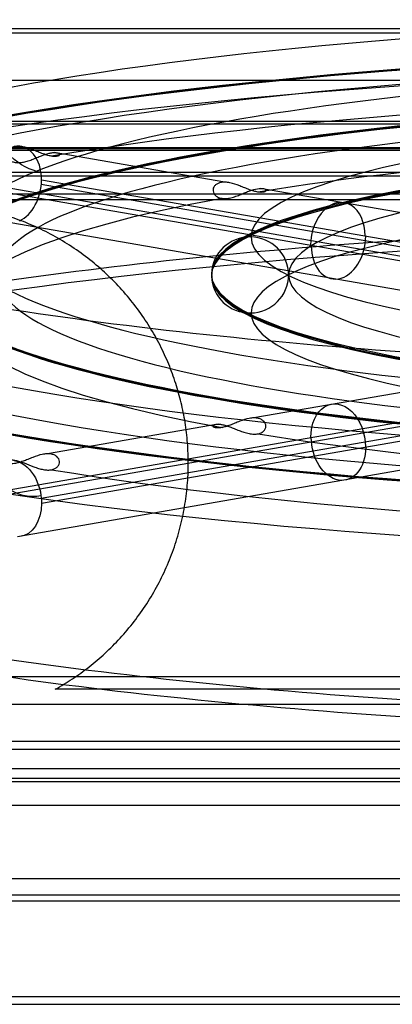
# Model space of a CAD drawing. Units: millimetres. Extents: x -221 to 221, y -128 to 117.
# Drawn here: x 112 to 120, y -117 to -97 of the extents above; entities that cross this region are included whole.
import ezdxf

# ---------------------------------------------------------------- set-up
doc = ezdxf.new("R2010")
doc.units = ezdxf.units.MM
doc.header["$MEASUREMENT"] = 0
doc.layers.add('Default', color=7, linetype='Continuous', true_color=0x000000)

msp = doc.modelspace()

# ---------------------------------------------------------------- linework, layer by layer
at = {"layer": 'Default'}
for p, q in [((93.903, -97.08, -112.707), (162.889, -97.08, -112.707)), ((59.845, -99.515, -116.175), (177.692, -99.515, -116.175)), ((169.9, -99.467, -110.437), (92.155, -99.467, -110.437)), ((116.13, -100.178, -90.278), (112.59, -99.564, -93.764)), ((92.295, -99.969, -110.512), (169.9, -99.969, -110.512)), ((92.295, -100.043, -110.517), (169.9, -100.043, -110.517)), ((112.327, -100.128, -95.136), (125.774, -102.463, -81.894)), ((124.642, -102.659, -80.78), (111.196, -100.324, -94.022)), ((124.647, -102.561, -80.767), (111.2, -100.226, -94.009)), ((125.769, -102.561, -81.907), (112.323, -100.226, -95.149)), ((120.408, -100.921, -86.065), (116.868, -100.307, -89.551)), ((125.138, -103.355, -81.406), (111.692, -101.02, -94.648)), ((111.196, -106.636, -58.229), (124.642, -104.301, -71.471)), ((124.647, -104.399, -71.484), (111.2, -106.734, -58.242)), ((125.769, -104.399, -70.344), (112.323, -106.734, -57.102)), ((112.327, -106.832, -57.115), (125.774, -104.497, -70.357)), ((120.268, -104.451, -66.049), (116.728, -105.065, -62.563)), ((125.278, -105.193, -70.983), (111.832, -107.528, -57.741)), ((115.99, -105.194, -61.836), (112.45, -105.808, -58.35)), ((91.957, -111.769, -42.216), (169.966, -111.769, -42.216)), ((169.9, -111.941, -42.612), (92.38, -111.941, -42.612)), ((92.38, -112.334, -43.189), (169.9, -112.334, -43.189)), ((169.9, -112.341, -43.102), (92.38, -112.341, -43.102)), ((205.254, -112.61, -0.057), (-205.254, -112.61, -0.057)), ((-205.254, -113.092, -0.428), (205.254, -113.092, -0.428)), ((-208.418, -115.079, -7.842), (208.418, -115.079, -7.842))]:
    msp.add_line(p, q, dxfattribs=at)
at = {"layer": 'Default', "extrusion": (0, 0.984808, 0.173648)}
for centre, radius, start, end in [((-130.5, -57, -112.927), 25.938, 270, 90), ((-130.5, -57, -113.727), 25.15, 270, 90), ((-130.5, -57, -112.927), 19.884, 270, 90), ((-130.5, -57, -114.527), 25.938, 270, 313.8313), ((-130.5, -57, -112.927), 13.827, 270, 90), ((-130.5, -57, -113.704), 14.65, 270, 90), ((-130.5, -57, -114.527), 19.884, 270, 313.4756), ((-130.5, -57, -113.727), 13.05, 270, 90), ((-130.5, -57, -114.527), 19.884, 316.5244, 43.4756), ((-130.5, -57, -114.527), 13.827, 317.1917, 42.8082), ((-130.5, -57, -114.527), 19.884, 46.5244, 90), ((-130.5, -57, -114.527), 25.938, 46.1687, 90), ((-130.5, -57, -118.127), 29.772, 49.8103, 90)]:
    msp.add_arc(centre, radius, start, end, dxfattribs=at)
at = {"layer": 'Default', "extrusion": (1.845e-16, 0.984808, 0.173648)}
msp.add_arc((-130.5, -57, -113.727), 26.75, 270, 90, dxfattribs=at)
at = {"layer": 'Default', "extrusion": (1.90532e-29, 0.984808, 0.173648)}
msp.add_arc((-130.5, -57, -113.715), 26.75, 270, 90, dxfattribs=at)
at = {"layer": 'Default', "extrusion": (9.22504e-17, 0.984808, 0.173648)}
msp.add_arc((-130.5, -57, -113.739), 26.75, 270, 90, dxfattribs=at)
at = {"layer": 'Default', "extrusion": (-8.82346e-16, 0.984808, 0.173648)}
msp.add_arc((-130.5, -57, -114.477), 28.882, 270, 90, dxfattribs=at)
at = {"layer": 'Default', "extrusion": (-1.19213e-16, 0.984808, 0.173648)}
msp.add_arc((-130.5, -57, -113.711), 20.7, 270, 90, dxfattribs=at)
at = {"layer": 'Default', "extrusion": (-2.38424e-16, 0.984808, 0.173648)}
msp.add_arc((-130.5, -57, -113.727), 20.7, 270, 90, dxfattribs=at)
at = {"layer": 'Default', "extrusion": (-2.38426e-16, 0.984808, 0.173648)}
msp.add_arc((-130.5, -57, -113.743), 20.7, 270, 90, dxfattribs=at)
at = {"layer": 'Default', "extrusion": (-2.58397e-16, 0.984808, 0.173648)}
msp.add_arc((-130.5, -57, -113.727), 19.1, 270, 90, dxfattribs=at)
at = {"layer": 'Default', "extrusion": (0.707107, 0.122788, -0.696364)}
for centre, radius, start, end in [((-115.929, -2.656, 133.367), 1.843, 194.0019, 251.2229), ((-124.281, 22.573, 115.579), 0.8, 284.0019, 104.0019), ((-124.281, 22.573, 115.59), 0.8, 104.0019, 284.0019), ((-124.281, 22.573, 106.083), 0.8, 14.0019, 104.0019), ((-124.281, 22.573, 106.083), 0.8, 104.0019, 182.692)]:
    msp.add_arc(centre, radius, start, end, dxfattribs=at)
at = {"layer": 'Default', "extrusion": (0.707107, -0.122788, 0.696364)}
for centre, radius, start, end in [((-79.627, -156.499, 25.472), 0.8, 284.0019, 14.0019), ((-79.627, -156.499, 25.472), 0.8, 205.3119, 284.0019), ((-79.627, -156.499, 34.957), 0.8, 284.0019, 104.0019), ((-79.627, -156.499, 34.98), 0.8, 104.0019, 284.0019), ((-84.098, -130.302, 52.757), 1.843, 136.781, 194.0019)]:
    msp.add_arc(centre, radius, start, end, dxfattribs=at)
at = {"layer": 'Default', "extrusion": (1.12926e-23, 0.984808, 0.173648)}
msp.add_arc((-130.5, -57, -113.727), 14.65, 270, 90, dxfattribs=at)
at = {"layer": 'Default', "extrusion": (1.68447e-16, 0.984808, 0.173648)}
msp.add_arc((-130.5, -57, -113.75), 14.65, 270, 90, dxfattribs=at)
at = {"layer": 'Default', "extrusion": (-6.64217e-16, 0.984808, 0.173648)}
msp.add_arc((-130.5, -57, -118.127), 29.772, 229.8103, 310.1897, dxfattribs=at)
at = {"layer": 'Default', "extrusion": (-3.52235e-16, 0.984808, 0.173648)}
msp.add_arc((-130.5, -57, -117.833), 29.426, 270, 310.1897, dxfattribs=at)
at = {"layer": 'Default', "extrusion": (-2.60209e-18, -0.173648, 0.984808)}
for start, end in [(0, 178.3457), (178.3457, 180), (181.6543, 0), (180, 181.6543)]:
    msp.add_arc((116.65, -113.727, -57), 0.8, start, end, dxfattribs=at)
at = {"layer": 'Default', "extrusion": (2.36645e-16, 0.984808, 0.173648)}
msp.add_arc((-130.5, -57, -110.727), 28.274, 47.1062, 90, dxfattribs=at)
at = {"layer": 'Default', "extrusion": (1.88575e-15, 0.984808, 0.173648)}
msp.add_arc((-130.5, -57, -117.833), 29.426, 49.8103, 90, dxfattribs=at)
at = {"layer": 'Default', "extrusion": (-2.472e-14, 0.984808, 0.173648)}
msp.add_arc((-130.5, -57, -118.127), 29.772, 49.8103, 90, dxfattribs=at)
at = {"layer": 'Default'}
for points in [[(192, -97, -4.507), (0, -97, -4.507), (-192, -97, -4.507)], [(192, -97, -8.507), (0, -97, -8.507), (-192, -97, -8.507)], [(160.428, -98.072, -107.081), (126.771, -98.072, -107.081), (93.114, -98.072, -107.081)], [(59, -98.915, -110.651), (112.274, -98.915, -110.651), (165.548, -98.915, -110.651)], [(92.015, -98.966, -110.362), (130.958, -98.966, -110.362), (169.9, -98.966, -110.362)], [(160.504, -99.487, -107.408), (126.984, -99.487, -107.408), (93.463, -99.487, -107.408)], [(170.007, -100.428, -111), (114.535, -100.428, -111), (59.064, -100.428, -111)], [(92.295, -100.535, -110.104), (131.098, -100.535, -110.104), (169.9, -100.535, -110.104)], [(93.552, -110.427, -45.365), (127.028, -110.427, -45.365), (160.504, -110.427, -45.365)], [(159.066, -110.691, -3.057), (135.84, -110.691, -3.057), (112.614, -110.691, -3.057)], [(91.748, -110.999, -42.121), (130.837, -110.999, -42.121), (169.926, -110.999, -42.121)], [(170.007, -112.54, -42.311), (131.087, -112.54, -42.311), (92.167, -112.54, -42.311)], [(207.468, -114.622, -15.757), (150.248, -114.622, -15.757), (93.027, -114.622, -15.757)], [(90.233, -114.95, -15.257), (148.884, -114.95, -15.257), (207.535, -114.95, -15.257)], [(211.583, -117.066, -15.257), (0, -117.066, -15.257), (-211.583, -117.066, -15.257)], [(-178.392, -117.222, -15.757), (0, -117.222, -15.757), (178.392, -117.222, -15.757)]]:
    msp.add_open_spline(points, degree=2, dxfattribs=at)
for points, knots in [([(111.624, -99.533, -94.194), (111.614, -99.551, -94.163), (111.608, -99.569, -94.131), (111.604, -99.608, -94.068), (111.606, -99.627, -94.036), (111.618, -99.664, -93.973), (111.628, -99.681, -93.942), (111.656, -99.713, -93.882), (111.673, -99.727, -93.852), (111.712, -99.749, -93.795), (111.735, -99.758, -93.768), (111.784, -99.77, -93.715), (111.811, -99.773, -93.69), (111.869, -99.774, -93.643), (111.9, -99.771, -93.622), (111.962, -99.761, -93.586), (111.995, -99.753, -93.571), (112.061, -99.733, -93.547), (112.095, -99.722, -93.539), (112.163, -99.696, -93.532), (112.197, -99.682, -93.532), (112.264, -99.655, -93.54), (112.297, -99.642, -93.549), (112.361, -99.617, -93.572), (112.392, -99.606, -93.588), (112.451, -99.587, -93.625), (112.479, -99.58, -93.646), (112.531, -99.569, -93.694), (112.556, -99.566, -93.72), (112.6, -99.563, -93.776), (112.62, -99.564, -93.807), (112.655, -99.569, -93.87), (112.669, -99.573, -93.903), (112.679, -99.579, -93.938)], [0.001741511, 0.001741511, 0.001741511, 0.001741511, 0.001850909, 0.001850909, 0.001960307, 0.001960307, 0.002070268, 0.002070268, 0.002180229, 0.002180229, 0.002288803, 0.002288803, 0.002397378, 0.002397378, 0.002505602, 0.002505602, 0.002613826, 0.002613826, 0.002722028, 0.002722028, 0.00283023, 0.00283023, 0.00293877, 0.00293877, 0.003047311, 0.003047311, 0.003156246, 0.003156246, 0.003265182, 0.003265182, 0.003374102, 0.003374102, 0.003483022, 0.003483022, 0.003483022, 0.003483022]), ([(112.679, -99.579, -93.938), (112.689, -99.584, -93.97), (112.696, -99.591, -94.004), (112.702, -99.605, -94.073), (112.701, -99.612, -94.109), (112.69, -99.626, -94.181), (112.68, -99.632, -94.218), (112.651, -99.642, -94.29), (112.632, -99.645, -94.326), (112.586, -99.646, -94.394), (112.56, -99.644, -94.426), (112.502, -99.634, -94.483), (112.47, -99.626, -94.509), (112.404, -99.606, -94.553), (112.369, -99.594, -94.571), (112.3, -99.568, -94.597), (112.265, -99.554, -94.606), (112.196, -99.526, -94.614), (112.161, -99.513, -94.614), (112.095, -99.488, -94.606), (112.062, -99.477, -94.599), (111.999, -99.458, -94.577), (111.969, -99.45, -94.564), (111.91, -99.44, -94.532), (111.882, -99.437, -94.514), (111.802, -99.434, -94.454), (111.755, -99.442, -94.408), (111.695, -99.467, -94.332), (111.677, -99.478, -94.305), (111.646, -99.503, -94.251), (111.634, -99.517, -94.223), (111.624, -99.533, -94.194)], [0, 0, 0, 0, 0.000108513, 0.000108513, 0.000217027, 0.000217027, 0.000325187, 0.000325187, 0.000433347, 0.000433347, 0.000541976, 0.000541976, 0.000650606, 0.000650606, 0.000759275, 0.000759275, 0.000867945, 0.000867945, 0.000976381, 0.000976381, 0.001084818, 0.001084818, 0.001193673, 0.001193673, 0.001302528, 0.001302528, 0.001522413, 0.001522413, 0.001631962, 0.001631962, 0.001741511, 0.001741511, 0.001741511, 0.001741511]), ([(116.055, -100.184, -90.213), (116.031, -100.188, -90.19), (116.01, -100.194, -90.166), (115.97, -100.211, -90.115), (115.952, -100.222, -90.088), (115.923, -100.248, -90.034), (115.91, -100.262, -90.005), (115.892, -100.295, -89.947), (115.886, -100.313, -89.917), (115.88, -100.368, -89.826), (115.892, -100.408, -89.761), (115.936, -100.458, -89.664), (115.955, -100.473, -89.632), (116.001, -100.497, -89.569), (116.027, -100.506, -89.538), (116.086, -100.516, -89.479), (116.118, -100.518, -89.452), (116.184, -100.514, -89.405), (116.218, -100.509, -89.384), (116.288, -100.493, -89.351), (116.323, -100.482, -89.339), (116.392, -100.458, -89.322), (116.426, -100.445, -89.319), (116.492, -100.419, -89.319), (116.524, -100.405, -89.323), (116.586, -100.38, -89.339), (116.616, -100.368, -89.35), (116.703, -100.337, -89.391), (116.756, -100.322, -89.43), (116.803, -100.314, -89.476)], [0.001743135, 0.001743135, 0.001743135, 0.001743135, 0.001852585, 0.001852585, 0.001962035, 0.001962035, 0.002070792, 0.002070792, 0.002179549, 0.002179549, 0.002396911, 0.002396911, 0.002505718, 0.002505718, 0.002614525, 0.002614525, 0.002722976, 0.002722976, 0.002831426, 0.002831426, 0.002939858, 0.002939858, 0.003048289, 0.003048289, 0.003157194, 0.003157194, 0.0032661, 0.0032661, 0.003486269, 0.003486269, 0.003486269, 0.003486269]), ([(116.803, -100.314, -89.476), (116.828, -100.309, -89.501), (116.851, -100.307, -89.528), (116.893, -100.306, -89.585), (116.912, -100.308, -89.615), (116.958, -100.318, -89.711), (116.977, -100.332, -89.781), (116.98, -100.353, -89.888), (116.976, -100.361, -89.923), (116.962, -100.374, -89.993), (116.95, -100.379, -90.028), (116.921, -100.387, -90.094), (116.902, -100.389, -90.126), (116.861, -100.389, -90.185), (116.837, -100.386, -90.213), (116.786, -100.378, -90.264), (116.758, -100.371, -90.288), (116.7, -100.355, -90.329), (116.669, -100.345, -90.346), (116.606, -100.322, -90.374), (116.573, -100.309, -90.384), (116.506, -100.282, -90.398), (116.472, -100.268, -90.4), (116.369, -100.229, -90.396), (116.3, -100.205, -90.376), (116.202, -100.184, -90.327), (116.17, -100.18, -90.307), (116.11, -100.177, -90.263), (116.081, -100.179, -90.239), (116.055, -100.184, -90.213)], [0, 0, 0, 0, 0.000109196, 0.000109196, 0.000218393, 0.000218393, 0.000435212, 0.000435212, 0.000544017, 0.000544017, 0.000652822, 0.000652822, 0.000762262, 0.000762262, 0.000871703, 0.000871703, 0.000980985, 0.000980985, 0.001090267, 0.001090267, 0.001198871, 0.001198871, 0.001307475, 0.001307475, 0.001525064, 0.001525064, 0.001634099, 0.001634099, 0.001743135, 0.001743135, 0.001743135, 0.001743135]), ([(116.979, -105.234, -62.148), (116.979, -105.215, -62.179), (116.974, -105.196, -62.211), (116.957, -105.16, -62.271), (116.945, -105.144, -62.301), (116.915, -105.115, -62.359), (116.896, -105.103, -62.388), (116.855, -105.083, -62.443), (116.831, -105.076, -62.469), (116.781, -105.067, -62.52), (116.754, -105.065, -62.543), (116.696, -105.066, -62.587), (116.666, -105.07, -62.607), (116.573, -105.088, -62.658), (116.506, -105.11, -62.681), (116.403, -105.149, -62.691), (116.369, -105.163, -62.69), (116.302, -105.19, -62.68), (116.269, -105.204, -62.67), (116.205, -105.227, -62.644), (116.174, -105.238, -62.627), (116.114, -105.255, -62.587), (116.086, -105.262, -62.563), (116.034, -105.271, -62.512), (116.01, -105.274, -62.484), (115.967, -105.274, -62.424), (115.948, -105.272, -62.392), (115.917, -105.265, -62.326), (115.905, -105.26, -62.291), (115.888, -105.248, -62.22), (115.884, -105.24, -62.184), (115.883, -105.233, -62.147)], [-0.003481571, -0.003481571, -0.003481571, -0.003481571, -0.003373306, -0.003373306, -0.003265041, -0.003265041, -0.003156396, -0.003156396, -0.003047751, -0.003047751, -0.002940333, -0.002940333, -0.002832914, -0.002832914, -0.002619095, -0.002619095, -0.002509893, -0.002509893, -0.002400692, -0.002400692, -0.002290563, -0.002290563, -0.002180435, -0.002180435, -0.002070297, -0.002070297, -0.001960158, -0.001960158, -0.001850472, -0.001850472, -0.001740786, -0.001740786, -0.001740786, -0.001740786]), ([(115.883, -105.233, -62.147), (115.883, -105.226, -62.112), (115.887, -105.219, -62.077), (115.902, -105.208, -62.01), (115.912, -105.203, -61.978), (115.939, -105.196, -61.916), (115.955, -105.194, -61.887), (115.992, -105.193, -61.831), (116.013, -105.194, -61.805), (116.057, -105.201, -61.756), (116.081, -105.205, -61.734), (116.133, -105.218, -61.694), (116.16, -105.227, -61.677), (116.217, -105.246, -61.647), (116.247, -105.257, -61.635), (116.308, -105.28, -61.617), (116.34, -105.293, -61.611), (116.406, -105.319, -61.607), (116.44, -105.332, -61.609), (116.508, -105.357, -61.621), (116.543, -105.368, -61.631), (116.613, -105.387, -61.659), (116.648, -105.394, -61.678), (116.715, -105.402, -61.721), (116.748, -105.403, -61.746), (116.81, -105.398, -61.801), (116.839, -105.391, -61.831), (116.889, -105.371, -61.893), (116.911, -105.358, -61.925), (116.945, -105.327, -61.989), (116.958, -105.31, -62.022), (116.975, -105.273, -62.086), (116.979, -105.253, -62.117), (116.979, -105.234, -62.148)], [-0.001740786, -0.001740786, -0.001740786, -0.001740786, -0.001632051, -0.001632051, -0.001523317, -0.001523317, -0.001413751, -0.001413751, -0.001304185, -0.001304185, -0.001194947, -0.001194947, -0.001085709, -0.001085709, -0.000976829, -0.000976829, -0.000867948, -0.000867948, -0.000759255, -0.000759255, -0.000650562, -0.000650562, -0.000542075, -0.000542075, -0.000433588, -0.000433588, -0.000325308, -0.000325308, -0.000217028, -0.000217028, -0.000108514, -0.000108514, 0, 0, 0, 0]), ([(111.648, -106.01, -58.132), (111.633, -106.007, -58.099), (111.622, -106.001, -58.065), (111.608, -105.988, -57.995), (111.604, -105.981, -57.959), (111.606, -105.96, -57.852), (111.624, -105.946, -57.78), (111.672, -105.937, -57.682), (111.691, -105.936, -57.65), (111.735, -105.937, -57.591), (111.76, -105.94, -57.563), (111.813, -105.95, -57.513), (111.842, -105.958, -57.49), (111.902, -105.976, -57.452), (111.933, -105.987, -57.436), (112.031, -106.023, -57.399), (112.099, -106.052, -57.39), (112.201, -106.09, -57.401), (112.235, -106.102, -57.409), (112.301, -106.122, -57.431), (112.333, -106.13, -57.445), (112.396, -106.141, -57.48), (112.426, -106.144, -57.5), (112.484, -106.146, -57.544), (112.511, -106.143, -57.568), (112.561, -106.133, -57.619), (112.584, -106.126, -57.646), (112.625, -106.105, -57.702), (112.643, -106.092, -57.73), (112.658, -106.077, -57.76)], [-0.0017415, -0.0017415, -0.0017415, -0.0017415, -0.001632694, -0.001632694, -0.001523888, -0.001523888, -0.001307055, -0.001307055, -0.001198631, -0.001198631, -0.001090207, -0.001090207, -0.00098126, -0.00098126, -0.000872314, -0.000872314, -0.000654801, -0.000654801, -0.000546262, -0.000546262, -0.000437723, -0.000437723, -0.000328635, -0.000328635, -0.000219547, -0.000219547, -0.000109774, -0.000109774, 0, 0, 0, 0]), ([(112.658, -106.077, -57.76), (112.673, -106.062, -57.79), (112.684, -106.045, -57.821), (112.698, -106.009, -57.883), (112.701, -105.99, -57.914), (112.698, -105.932, -58.008), (112.678, -105.895, -58.069), (112.63, -105.853, -58.157), (112.611, -105.841, -58.185), (112.567, -105.823, -58.24), (112.543, -105.816, -58.267), (112.492, -105.808, -58.316), (112.464, -105.807, -58.339), (112.406, -105.81, -58.382), (112.375, -105.815, -58.401), (112.281, -105.835, -58.45), (112.213, -105.858, -58.471), (112.111, -105.898, -58.477), (112.077, -105.912, -58.475), (112.01, -105.939, -58.462), (111.977, -105.952, -58.452), (111.913, -105.975, -58.423), (111.883, -105.985, -58.406), (111.824, -106.001, -58.364), (111.796, -106.007, -58.34), (111.745, -106.015, -58.287), (111.721, -106.017, -58.258), (111.68, -106.017, -58.197), (111.662, -106.014, -58.165), (111.648, -106.01, -58.132)], [-0.003483001, -0.003483001, -0.003483001, -0.003483001, -0.00337325, -0.00337325, -0.003263499, -0.003263499, -0.003045138, -0.003045138, -0.002936223, -0.002936223, -0.002827308, -0.002827308, -0.002718507, -0.002718507, -0.002609706, -0.002609706, -0.002391983, -0.002391983, -0.00228273, -0.00228273, -0.002173477, -0.002173477, -0.002065505, -0.002065505, -0.001957532, -0.001957532, -0.001849516, -0.001849516, -0.0017415, -0.0017415, -0.0017415, -0.0017415])]:
    msp.add_open_spline(points, degree=3, knots=knots, dxfattribs=at)
msp.add_rational_spline([(112.614, -110.691, -3.057), (116.242, -108.669, -3.057), (115.198, -104.649, -3.057), (114.153, -100.629, -3.057), (110, -100.629, -3.057), (105.847, -100.629, -3.057), (104.802, -104.649, -3.057), (103.758, -108.669, -3.057), (107.386, -110.691, -3.057)], [1, 0.791038053734, 1, 0.791038053734, 1, 0.791038053734, 1, 0.791038103554, 0.999999900359], degree=2, knots=[0, 0, 0, 7.07074, 7.07074, 14.14148, 14.14148, 21.21222, 21.21222, 28.282958, 28.282958, 28.282958], dxfattribs=at)

doc.saveas('drawing.dxf')
